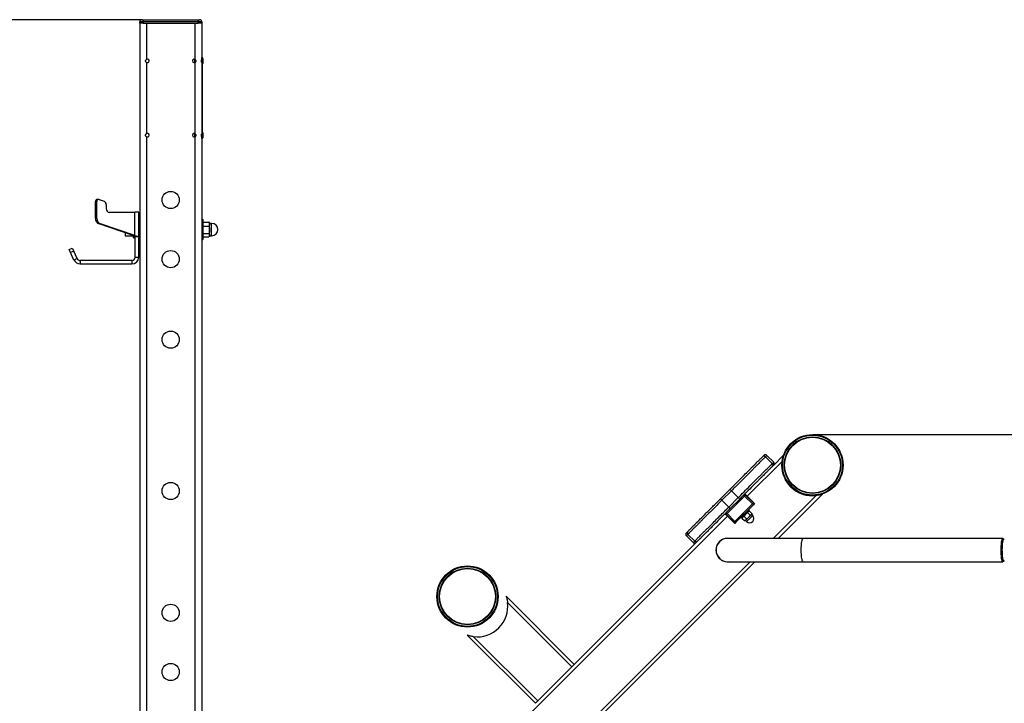
# Model space of a CAD drawing. Units: millimetres. Extents: x -1869 to 2491, y -480 to 2464.
# Drawn here: x -438 to 992, y 387 to 1381 of the extents above; entities that cross this region are included whole.
import ezdxf

# ---------------------------------------------------------------- set-up
doc = ezdxf.new("R2010")
doc.units = ezdxf.units.MM
doc.linetypes.add('SLD-Solid', pattern=[0])
doc.layers.add('LG_DIM', color=7, linetype='SLD-Solid')
doc.layers.add('LG_PROD', color=40, linetype='SLD-Solid')
doc.styles.add('SLDTEXTSTYLE4', font='ARIALN.TTF', dxfattribs={"width": 0.87})
doc.dimstyles.new('SLDDIMSTYLE0', dxfattribs={"dimtxt": 185, "dimasz": 185, "dimexe": 0, "dimexo": 0.0625, "dimgap": 46.25, "dimtad": 0, "dimtih": 1, "dimtoh": 1, "dimdec": 0, "dimrnd": 1e-09, "dimzin": 12, "dimdsep": 46, "dimtxsty": 'SLDTEXTSTYLE4', "dimsah": 1, "dimcen": 0.09, "dimadec": 0, "dimazin": 3, "dimtfac": 1, "dimtdec": 0, "dimtmove": 0, "dimatfit": 0, "dimfxl": 0, "dimfrac": 2, "dimtolj": 1, "dimtzin": 12, "dimarcsym": 0})
doc.dimstyles.new('SLDDIMSTYLE1', dxfattribs={"dimtxt": 185, "dimasz": 185, "dimexe": 0, "dimexo": 0.0625, "dimgap": 46.25, "dimtad": 0, "dimtih": 1, "dimtoh": 1, "dimdec": 0, "dimrnd": 1e-09, "dimzin": 12, "dimdsep": 46, "dimtxsty": 'SLDTEXTSTYLE4', "dimsah": 1, "dimcen": 0.09, "dimadec": 0, "dimazin": 3, "dimtfac": 1, "dimtdec": 0, "dimtofl": 0, "dimtmove": 0, "dimatfit": 3, "dimfxl": 0, "dimfrac": 2, "dimtolj": 1, "dimtzin": 12, "dimarcsym": 0})

# ---------------------------------------------------------------- blocks, each defined once
blk = doc.blocks.new('_D')
at = {"layer": 'LG_DIM'}
for p, q in [((1549.1, 778), (1549.1, 1133.8)), ((714.8, 778), (1550.1, 778)), ((1549.1, 778), (1549.1, 470.9)), ((1549.1, -123.9), (1549.1, 183.2)), ((1549.1, -123.9), (1549.1, -479.7))]:
    blk.add_line(p, q, dxfattribs=at)
for points in [[(1549.1, 778), (1577.5, 963), (1520.6, 963)], [(1549.1, -123.9), (1520.6, -308.9), (1577.5, -308.9)]]:
    blk.add_solid(points, dxfattribs=at)
at = {"layer": 'LG_DIM', "insert": (1375.3, 421.6), "char_height": 185, "attachment_point": 1, "style": 'SLDTEXTSTYLE4'}
blk.add_mtext('900', dxfattribs=at)
blk = doc.blocks.new('_D_1')
at = {"layer": 'LG_DIM'}
for p, q in [((-259.7, 1381), (-1273.8, 1381)), ((-1272.8, 1381), (-1272.8, 772.4)), ((-1272.8, -123.9), (-1272.8, 484.6))]:
    blk.add_line(p, q, dxfattribs=at)
for points in [[(-1272.8, 1381), (-1301.2, 1196), (-1244.3, 1196)], [(-1272.8, -123.9), (-1244.3, 61.1), (-1301.2, 61.1)]]:
    blk.add_solid(points, dxfattribs=at)
at = {"layer": 'LG_DIM', "insert": (-1504.5, 723.1), "char_height": 185, "attachment_point": 1, "style": 'SLDTEXTSTYLE4'}
blk.add_mtext('1500', dxfattribs=at)

msp = doc.modelspace()

# ---------------------------------------------------------------- linework, layer by layer
at = {"layer": 'LG_PROD', "linetype": 'SLD-Solid', "lineweight": 25}
for p, q in [((-258.7, 1378), (-263.7, 1378)), ((-263.7, 1376), (-263.7, 1378)), ((-263.7, 1376), (-263.7, 1323.3)), ((-258.7, 1376), (-263.7, 1376)), ((-260.7, 1381), (-258.7, 1381)), ((-258.7, 1381), (-258.7, 1378)), ((-258.7, 1381), (-178.7, 1381)), ((-178.7, 1378), (-258.7, 1378)), ((-258.7, 1378), (-258.7, 1376)), ((-258.7, 1376), (-178.7, 1376)), ((-253.7, 1376), (-253.7, 1323.3)), ((-253.7, 1376), (-183.7, 1376)), ((-183.7, 1376), (-183.7, 1323.3)), ((-178.7, 1381), (-178.7, 1378)), ((-178.7, 1381), (-176.7, 1381)), ((-178.7, 1376), (-178.7, 1378)), ((-173.7, 1378), (-178.7, 1378)), ((-173.7, 1376), (-178.7, 1376)), ((-173.7, 1378), (-173.7, 1376)), ((-173.7, 1376), (-173.7, 1325.9)), ((-263.7, 1318.6), (-263.7, 1215.3)), ((-253.7, 1318.6), (-253.7, 1215.3)), ((-183.7, 1319), (-183.7, 1323)), ((-183.7, 1318.6), (-183.7, 1215.3)), ((-183.3, 1323.1), (-183.3, 1318.9)), ((-183.2, 1323), (-183.2, 1319.6)), ((-183.2, 1319.6), (-183.2, 1318.9)), ((-183, 1319.1), (-183, 1322.9)), ((-173.7, 1326), (-173, 1326)), ((-173.7, 1321), (-173.7, 1325.9)), ((-173, 1321), (-173.7, 1321)), ((-173.7, 1321), (-173.7, 1213)), ((-173, 1326), (-173, 1321)), ((-173, 1321), (-173, 1213)), ((-171.9, 1324.5), (-171.9, 1317.4)), ((-171.9, 1216.5), (-171.9, 1209.4)), ((-263.7, 1210.6), (-263.7, -95)), ((-253.7, 1210.6), (-253.7, -96.2)), ((-183.7, 1211), (-183.7, 1215)), ((-183.7, 1210.6), (-183.7, -97.2)), ((-183.3, 1215.1), (-183.3, 1210.8)), ((-183.2, 1215), (-183.2, 1211.9)), ((-183.2, 1211.9), (-183.2, 1210.9)), ((-183, 1211.9), (-183, 1214.9)), ((-183, 1211), (-183, 1211.9)), ((-173.7, 1213), (-173, 1213)), ((-173.7, 1208.1), (-173.7, 1213)), ((-173.7, 1208.1), (-173.7, -95)), ((-173, 1208), (-173.7, 1208)), ((-173, 1213), (-173, 1208)), ((-328.2, 1092.3), (-328.2, 1116.8)), ((-326.1, 1116.8), (-328.2, 1116.8)), ((-326.1, 1092.3), (-326.1, 1116.8)), ((-323.3, 1119.8), (-325.4, 1119.8)), ((-322.5, 1119.7), (-315.6, 1117.1)), ((-312.5, 1112.4), (-312.5, 1106)), ((-328.2, 1092.3), (-326.1, 1092.3)), ((-307.9, 1101), (-271, 1101)), ((-271, 1067.3), (-271, 1101)), ((-265.2, 1101), (-271, 1101)), ((-265.2, 1066), (-265.2, 1101)), ((-264.9, 1091), (-265.2, 1090.7)), ((-264, 1091), (-264.9, 1091)), ((-264.9, 1061), (-264.9, 1091)), ((-263.7, 1090.7), (-264, 1091)), ((-264, 1061), (-264, 1091)), ((-173.4, 1091), (-173.7, 1090.7)), ((-172.5, 1091), (-173.4, 1091)), ((-173.4, 1091), (-173.4, 1061)), ((-172.2, 1090.7), (-172.5, 1091)), ((-172.5, 1091), (-172.5, 1061)), ((-172.2, 1090.7), (-172.2, 1070.3)), ((-320.6, 1084.1), (-322.7, 1084.1)), ((-273.1, 1067.3), (-322.7, 1084.1)), ((-271, 1067.3), (-320.6, 1084.1)), ((-171.5, 1086.7), (-172.2, 1085.5)), ((-171.4, 1086.9), (-171.5, 1086.7)), ((-171.4, 1086.9), (-163.1, 1086.9)), ((-171.4, 1081), (-163.1, 1081)), ((-162.9, 1086.7), (-163.1, 1086.9)), ((-162.2, 1085.5), (-162.9, 1086.7)), ((-162.2, 1084), (-162.2, 1085.5)), ((-159.2, 1085), (-162.2, 1085)), ((-162.2, 1075.6), (-162.2, 1084)), ((-162.2, 1067.6), (-162.2, 1075.6)), ((-159.2, 1067), (-159.2, 1085)), ((-284.7, 1071.2), (-284.7, 1068.2)), ((-284.7, 1068.2), (-284.7, 1067)), ((-284.7, 1067), (-272.7, 1067)), ((-273.1, 1067.3), (-271, 1067.3)), ((-273.1, 1067.3), (-272.3, 1066.9)), ((-272.7, 1064), (-272.7, 1067)), ((-272.7, 1064), (-270.2, 1064)), ((-272.3, 1066.9), (-269.4, 1066.9)), ((-271, 1067.3), (-269.4, 1066.9)), ((-270.3, 1066), (-265.4, 1066)), ((-270.2, 1036), (-270.2, 1066)), ((-265.4, 1066), (-265.2, 1066)), ((-265.2, 1036), (-265.2, 1066)), ((-265.2, 1061.3), (-264.9, 1061)), ((-264.9, 1061), (-264, 1061)), ((-264, 1061), (-263.7, 1061.3)), ((-173.7, 1061.3), (-173.4, 1061)), ((-173.4, 1061), (-172.5, 1061)), ((-172.5, 1061), (-172.2, 1061.3)), ((-172.2, 1070.3), (-172.2, 1061.3)), ((-172.2, 1066.5), (-171.5, 1065.2)), ((-171.4, 1070.1), (-163.1, 1070.1)), ((-163.1, 1065), (-171.4, 1065)), ((-162.9, 1065.2), (-162.2, 1066.5)), ((-162.2, 1066.5), (-162.2, 1067.6)), ((-162.2, 1067), (-159.2, 1067)), ((-366.4, 1047), (-361.9, 1049.1)), ((-364.3, 1042.5), (-366.4, 1047)), ((-359.7, 1044.6), (-364.3, 1042.5)), ((-361.9, 1049.1), (-359.7, 1044.6)), ((-354.8, 1033.9), (-359.7, 1044.6)), ((-359.3, 1031.7), (-364.3, 1042.5)), ((-354.8, 1033.9), (-359.3, 1031.7)), ((-275.2, 1031), (-350.2, 1031)), ((-350.2, 1031), (-350.2, 1026)), ((-275.2, 1031), (-275.2, 1026)), ((-270.2, 1036), (-265.2, 1036)), ((-350.2, 1026), (-275.2, 1026)), ((641.2, 745.8), (643.3, 747.8)), ((647.5, 747.8), (645.4, 745.8)), ((645.4, 745.8), (655.3, 735.9)), ((657.4, 737.9), (647.5, 747.8)), ((671.8, 748.1), (657.4, 733.7)), ((669.7, 738.9), (619.1, 688.3)), ((655.3, 735.9), (657.4, 737.9)), ((657.4, 733.7), (655.3, 731.6)), ((580, 684.6), (593.9, 698.4)), ((596, 696.3), (582.1, 682.5)), ((589.7, 663.2), (615.2, 688.7)), ((605.9, 686.4), (596, 696.3)), ((615.2, 688.7), (613.8, 690.1)), ((615.2, 688.7), (616.6, 690.1)), ((615.2, 688.7), (626.5, 677.4)), ((615.6, 691.9), (619.1, 688.3)), ((627.9, 678.8), (616.6, 690.1)), ((619.1, 688.3), (629.7, 677.7)), ((719.2, 689.4), (656.8, 627)), ((728.3, 691.5), (663.9, 627)), ((582.1, 682.5), (592, 672.6)), ((592, 672.6), (605.9, 686.4)), ((608, 684.3), (594.1, 670.4)), ((626.5, 677.4), (601.1, 651.9)), ((602.5, 650.5), (627.9, 676)), ((626.5, 677.4), (627.9, 678.8)), ((626.5, 677.4), (627.9, 676)), ((629.7, 677.7), (627.9, 676)), ((590.1, 659.3), (-28.3, 41)), ((590.1, 659.3), (586.6, 662.9)), ((588.3, 664.6), (589.7, 663.2)), ((588.3, 661.8), (589.7, 663.2)), ((588.3, 661.8), (599.6, 650.5)), ((601.1, 651.9), (589.7, 663.2)), ((600.7, 648.7), (590.1, 659.3)), ((610.3, 656.9), (621.6, 668.2)), ((611.1, 656.9), (621.6, 667.3)), ((614.5, 658.8), (617.7, 655.7)), ((619.8, 664.1), (623, 661)), ((621.6, 668.2), (620.9, 668.9)), ((622.4, 666.7), (620.9, 666.7)), ((621, 657.6), (625, 661.5)), ((621.6, 667.3), (621.6, 668.2)), ((622.4, 666.7), (625.5, 663.5)), ((622.6, 656), (626.9, 660.3)), ((625, 661.5), (625.5, 662.1)), ((626.9, 660.3), (625.3, 661.9)), ((625.5, 662.1), (625.5, 663.4)), ((599.6, 650.5), (601.1, 651.9)), ((602.5, 650.5), (600.7, 648.7)), ((602.5, 650.5), (601.1, 651.9)), ((609.5, 657.6), (610.3, 656.9)), ((610.3, 656.9), (611.1, 656.9)), ((611.7, 657.5), (611.7, 656.1)), ((611.7, 656.1), (614.9, 652.9)), ((614.9, 652.9), (615, 652.9)), ((615, 652.9), (616.3, 652.9)), ((616.3, 652.9), (617, 653.6)), ((616.5, 653.1), (618.1, 651.5)), ((617, 653.6), (621, 657.6)), ((618.1, 651.5), (622.6, 656)), ((530.6, 635.2), (532.7, 637.3)), ((532.7, 633), (530.6, 630.9)), ((530.6, 630.9), (540.5, 621)), ((542.6, 623.1), (532.7, 633)), ((544.8, 621.1), (367.7, 444)), ((540.5, 621), (542.6, 623.1)), ((546.8, 623.1), (544.8, 621.1)), ((700.1, 627), (590.5, 627)), ((990.5, 627), (700.1, 627)), ((991.6, 626.2), (990.5, 626.2)), ((623.1, 593.3), (70.7, 41)), ((630.2, 593.3), (258.5, 221.7)), ((590.5, 593.3), (700.1, 593.3)), ((700.1, 593.3), (990.5, 593.3)), ((990.5, 594.2), (991.6, 594.2)), ((268.7, 543), (367.7, 444)), ((270.8, 533.8), (364.2, 440.5)), ((212.2, 486.5), (311.1, 387.5)), ((221.3, 484.3), (314.7, 391)), ((364.2, 440.5), (367.7, 444)), ((314.7, 391), (364.2, 440.5)), ((311.1, 387.5), (314.7, 391))]:
    msp.add_line(p, q, dxfattribs=at)
at = {"layer": 'LG_PROD', "linetype": 'SLD-Solid', "lineweight": 25, "flags": 128}
for points in [[(700.1, 593.3), (700, 593.4), (699.6, 593.6), (699.3, 594.2), (698.9, 595.2), (698.6, 596.5), (698.3, 598.1), (698, 599.9), (697.8, 601.9), (697.7, 604.2), (697.5, 606.5), (697.5, 609), (697.5, 611.4), (697.5, 613.9), (697.7, 616.2), (697.8, 618.4), (698, 620.5), (698.3, 622.3), (698.6, 623.9), (698.9, 625.2), (699.3, 626.1), (699.6, 626.8), (700, 627), (700.1, 627)], [(991.3, 594.2), (991.1, 593.9), (990.7, 593.4), (990.4, 593.4), (990, 593.6), (989.6, 594.2), (989.2, 595.2), (988.9, 596.5), (988.6, 598.1), (988.4, 599.9), (988.2, 601.9), (988, 604.2), (987.9, 606.5), (987.8, 609), (987.8, 611.4), (987.9, 613.9), (988, 616.2), (988.2, 618.4), (988.4, 620.5), (988.6, 622.3), (988.9, 623.9), (989.2, 625.2), (989.6, 626.1), (990, 626.8), (990.4, 627), (990.7, 626.9), (991.1, 626.5), (991.3, 626.2)], [(990.5, 626.2), (990.3, 626.2), (989.9, 625.9), (989.6, 625.2), (989.2, 624.2), (988.9, 622.9), (988.6, 621.3), (988.4, 619.4), (988.2, 617.4), (988.1, 615.2), (988, 612.9), (988, 610.5), (988, 608.1), (988, 605.8), (988.2, 603.5), (988.4, 601.4), (988.6, 599.5), (988.9, 597.9), (989.2, 596.5), (989.5, 595.4), (989.9, 594.7), (990.2, 594.3), (990.5, 594.2)], [(992.5, 625.3), (992.2, 625.7), (991.9, 626.1), (991.5, 626.2), (991.1, 625.9), (990.8, 625.2), (990.4, 624.2), (990.1, 622.9), (989.8, 621.3), (989.6, 619.4), (989.4, 617.4), (989.3, 615.2), (989.2, 612.9), (989.1, 610.5), (989.2, 608.1), (989.2, 605.8), (989.4, 603.5), (989.5, 601.4), (989.8, 599.5), (990, 597.9), (990.3, 596.5), (990.7, 595.4), (991, 594.7), (991.4, 594.3), (991.8, 594.2), (992.2, 594.5), (992.5, 595.1)]]:
    msp.add_lwpolyline(points, dxfattribs=at)
at = {"layer": 'LG_PROD', "linetype": 'SLD-Solid', "lineweight": 25}
for centre, radius in [((-218.7, 1119), 12.5), ((-218.7, 1033), 12.5), ((-218.7, 916), 12.5), ((713.8, 733.6), 44.4), ((713.8, 733.6), 43.5), ((713.8, 733.6), 41.2), ((713.8, 733.6), 40.5), ((-218.7, 696), 12.5), ((212.5, 542.7), 44.5), ((212.5, 542.7), 43.4), ((212.5, 542.7), 41.2), ((212.5, 542.7), 40.5), ((-218.7, 519), 12.5), ((-218.7, 433), 12.5)]:
    msp.add_circle(centre, radius, dxfattribs=at)
for centre, radius, start, end in [((-260.7, 1378), 3, 90, 180), ((-176.7, 1378), 3, 0, 90), ((-252.7, 1321), 2.55, 246.9112, 113.0888), ((-184.7, 1321), 2.55, 66.9112, 293.0888), ((-183.3, 1323), 0.4, 136.4363, 180), ((-183.3, 1319), 0.4, 180, 223.6433), ((-173.1, 1324.5), 1.2, 0, 85.2198), ((-173.1, 1317.4), 1.2, 274.7802, 0), ((-173.1, 1216.5), 1.2, 0, 85.2198), ((-252.7, 1213), 2.55, 246.9112, 113.0888), ((-184.7, 1213), 2.55, 66.9112, 293.0888), ((-183.3, 1215), 0.4, 136.4363, 180), ((-183.3, 1211), 0.4, 180, 223.6433), ((-173.1, 1209.4), 1.2, 274.7802, 0), ((-325.3, 1117), 2.84, 92.3562, 183.2712), ((-323.3, 1117), 2.78, 73.0475, 183.9408), ((-317.4, 1112.5), 4.98, 358.4822, 67.8253), ((-307.7, 1105.7), 4.78, 177.3247, 267.0479), ((-319.7, 1092), 8.44, 178.4075, 249.1873), ((-317.6, 1092), 8.44, 178.4075, 249.1873), ((-159.2, 1076), 9, 270, 90), ((-350.2, 1036), 10, 205, 270), ((-350.2, 1036), 5, 205, 270), ((-275.2, 1036), 10, 270, 0), ((-275.2, 1036), 5, 270, 0), ((645.4, 745.7), 3, 45, 135), ((655.3, 735.8), 3, 315, 45), ((713.8, 733.6), 44.5, 173.1388, 276.8612), ((615.2, 688.7), 2, 45, 135), ((626.5, 677.4), 2, 315, 45), ((589.7, 663.2), 2, 135, 225), ((622.5, 655.9), 6.25, 225, 45), ((601.1, 651.9), 2, 225, 315), ((532.7, 633.1), 3, 135, 225), ((542.6, 623.2), 3, 225, 315), ((590.5, 610.2), 17.1, 80.1907, 225), ((590.5, 610.2), 16.9, 90, 270), ((590.5, 610.2), 17.1, 225, 279.8093), ((226.6, 528.5), 44.5, 263.1388, 6.8612)]:
    msp.add_arc(centre, radius, start, end, dxfattribs=at)
for points, knots in [([(-263.7, 1323.3), (-263.7, 1323.2), (-263.7, 1322.9), (-263.6, 1322.2), (-263.6, 1321.4), (-263.6, 1320.5), (-263.6, 1319.7), (-263.7, 1319), (-263.7, 1318.8), (-263.7, 1318.6)], [0, 0, 0, 0, 0.143424, 0.286773, 0.431518, 0.575352, 0.718002, 0.861826, 1, 1, 1, 1]), ([(-253.7, 1318.6), (-254, 1318.8), (-254.5, 1319), (-255, 1319.7), (-255.3, 1320.6), (-255.3, 1321.4), (-255, 1322.2), (-254.5, 1322.9), (-254, 1323.2), (-253.7, 1323.3)], [0, 0, 0, 0, 0.143424, 0.286773, 0.431518, 0.575352, 0.718002, 0.861826, 1, 1, 1, 1]), ([(-183.7, 1323.3), (-183.5, 1323.2), (-183, 1322.9), (-182.4, 1322.2), (-182.2, 1321.4), (-182.2, 1320.5), (-182.5, 1319.7), (-183, 1319), (-183.5, 1318.8), (-183.7, 1318.6)], [0, 0, 0, 0, 0.143424, 0.286773, 0.431518, 0.575352, 0.718002, 0.861826, 1, 1, 1, 1]), ([(-173.7, 1318.6), (-173.7, 1318.8), (-173.7, 1319), (-173.8, 1319.7), (-173.8, 1320.6), (-173.8, 1321.4), (-173.8, 1322.2), (-173.7, 1322.9), (-173.7, 1323.2), (-173.7, 1323.3)], [0, 0, 0, 0, 0.143424, 0.286773, 0.431518, 0.575352, 0.718002, 0.861826, 1, 1, 1, 1]), ([(-263.7, 1215.3), (-263.7, 1215.2), (-263.7, 1214.9), (-263.6, 1214.2), (-263.6, 1213.4), (-263.6, 1212.5), (-263.6, 1211.7), (-263.7, 1211), (-263.7, 1210.8), (-263.7, 1210.6)], [0, 0, 0, 0, 0.143424, 0.286773, 0.431518, 0.575352, 0.718002, 0.861826, 1, 1, 1, 1]), ([(-253.7, 1210.6), (-254, 1210.8), (-254.5, 1211), (-255, 1211.7), (-255.3, 1212.6), (-255.3, 1213.4), (-255, 1214.2), (-254.5, 1214.9), (-254, 1215.2), (-253.7, 1215.3)], [0, 0, 0, 0, 0.143424, 0.286773, 0.431518, 0.575352, 0.718002, 0.861826, 1, 1, 1, 1]), ([(-183.7, 1215.3), (-183.5, 1215.2), (-183, 1214.9), (-182.4, 1214.2), (-182.2, 1213.4), (-182.2, 1212.5), (-182.5, 1211.7), (-183, 1211), (-183.5, 1210.8), (-183.7, 1210.6)], [0, 0, 0, 0, 0.143424, 0.286773, 0.431518, 0.575352, 0.718002, 0.861826, 1, 1, 1, 1]), ([(-173.7, 1210.6), (-173.7, 1210.8), (-173.7, 1211), (-173.8, 1211.7), (-173.8, 1212.6), (-173.8, 1213.4), (-173.8, 1214.2), (-173.7, 1214.9), (-173.7, 1215.2), (-173.7, 1215.3)], [0, 0, 0, 0, 0.143424, 0.286773, 0.431518, 0.575352, 0.718002, 0.861826, 1, 1, 1, 1]), ([(-172.2, 1084), (-172.2, 1084.5), (-172.1, 1085.5), (-171.6, 1086.5), (-171.4, 1086.9)], [0, 0, 0, 0, 0.535251, 1, 1, 1, 1]), ([(-171.4, 1081), (-171.7, 1081.6), (-172.1, 1082.6), (-172.2, 1083.6), (-172.2, 1084)], [0, 0, 0, 0, 0.581952, 1, 1, 1, 1]), ([(-172.2, 1075.6), (-172.2, 1076.6), (-172.1, 1078.4), (-171.6, 1080.2), (-171.4, 1081)], [0, 0, 0, 0, 0.5352511, 1, 1, 1, 1]), ([(-171.4, 1070.1), (-171.7, 1071.1), (-172.1, 1072.9), (-172.2, 1074.8), (-172.2, 1075.6)], [0, 0, 0, 0, 0.581952, 1, 1, 1, 1]), ([(-163.1, 1086.9), (-162.8, 1086.4), (-162.3, 1085.4), (-162.3, 1084.4), (-162.2, 1084)], [0, 0, 0, 0, 0.581952, 1, 1, 1, 1]), ([(-162.2, 1084), (-162.3, 1083.5), (-162.4, 1082.5), (-162.8, 1081.5), (-163.1, 1081)], [0, 0, 0, 0, 0.535251, 1, 1, 1, 1]), ([(-163.1, 1081), (-162.8, 1080), (-162.3, 1078.2), (-162.3, 1076.3), (-162.2, 1075.6)], [0, 0, 0, 0, 0.581952, 1, 1, 1, 1]), ([(-162.2, 1075.6), (-162.3, 1074.6), (-162.4, 1072.7), (-162.8, 1070.9), (-163.1, 1070.1)], [0, 0, 0, 0, 0.535251, 1, 1, 1, 1]), ([(-272.3, 1066.9), (-271.8, 1066.6), (-271.1, 1066.2), (-270.5, 1066), (-270.4, 1066), (-270.3, 1066)], [0, 0, 0, 0, 0.507522, 0.741329, 1, 1, 1, 1]), ([(-269.4, 1066.9), (-269, 1066.8), (-268.2, 1066.6), (-267.4, 1066.3), (-266.6, 1066.1), (-265.8, 1066), (-265.5, 1066), (-265.4, 1066)], [0, 0, 0, 0, 0.2026, 0.369252, 0.500015, 0.736185, 1, 1, 1, 1]), ([(-172.2, 1067.6), (-172.2, 1068), (-172.1, 1068.9), (-171.6, 1069.7), (-171.4, 1070.1)], [0, 0, 0, 0, 0.535251, 1, 1, 1, 1]), ([(-171.5, 1065.3), (-171.7, 1065.7), (-172.1, 1066.4), (-172.2, 1067.2), (-172.2, 1067.6)], [0, 0, 0, 0, 0.537085, 1, 1, 1, 1]), ([(-163.1, 1070.1), (-162.8, 1069.6), (-162.3, 1068.8), (-162.3, 1067.9), (-162.2, 1067.6)], [0, 0, 0, 0, 0.581952, 1, 1, 1, 1]), ([(-162.2, 1067.6), (-162.3, 1067.1), (-162.3, 1066.3), (-162.8, 1065.6), (-162.9, 1065.3)], [0, 0, 0, 0, 0.5930119, 1, 1, 1, 1]), ([(593.9, 698.4), (596.6, 701.2), (602.2, 706.8), (610.3, 714.8), (616.8, 721.4), (621.7, 726.3), (625.2, 729.8), (628.3, 732.9), (630.9, 735.5), (633.2, 737.8), (634.9, 739.5), (636.2, 740.8), (637.5, 742.1), (638.7, 743.3), (639.7, 744.3), (640.6, 745.2), (640.9, 745.5), (641.2, 745.8)], [0, 0, 0, 0, 0.106244, 0.212663, 0.308929, 0.35771, 0.40693, 0.447483, 0.488994, 0.529374, 0.571054, 0.606362, 0.642025, 0.714855, 0.785773, 0.856926, 1, 1, 1, 1]), ([(645.4, 745.8), (645.2, 745.5), (644.8, 745.2), (643.9, 744.2), (642.9, 743.2), (641.7, 742), (640.3, 740.6), (638.9, 739.2), (637, 737.3), (634.5, 734.8), (631.5, 731.9), (628.2, 728.6), (624.6, 725), (620.8, 721.1), (616.8, 717.2), (612.3, 712.6), (607.1, 707.5), (601.5, 701.9), (597.8, 698.1), (596, 696.3)], [0, 0, 0, 0, 0.138679, 0.208261, 0.278016, 0.350311, 0.387033, 0.424069, 0.467323, 0.511848, 0.554777, 0.598875, 0.646598, 0.694845, 0.744024, 0.793345, 0.863374, 0.933503, 1, 1, 1, 1]), ([(669.7, 738.9), (669.8, 739.6), (670, 741.2), (670.5, 743.6), (671, 745.7), (671.4, 747.1), (671.7, 747.8), (671.8, 748.1), (671.8, 748.1), (671.8, 748.1)], [0, 0, 0, 0, 0.1966701, 0.3988121, 0.6673447, 0.7980701, 0.9019326, 0.9731229, 1, 1, 1, 1]), ([(605.9, 686.4), (608.7, 689.2), (614.3, 694.9), (621.2, 701.8), (626.6, 707.2), (630.5, 711.1), (634.4, 715), (638.1, 718.6), (641.4, 722), (644.3, 724.9), (646.8, 727.4), (648.7, 729.3), (650.1, 730.7), (651.5, 732.1), (652.7, 733.3), (653.7, 734.2), (654.5, 735.1), (655, 735.6), (655.2, 735.8), (655.3, 735.9)], [0, 0, 0, 0, 0.103238, 0.206646, 0.254776, 0.303012, 0.351845, 0.401115, 0.444117, 0.488142, 0.531341, 0.575923, 0.61179, 0.648008, 0.721975, 0.782699, 0.84359, 0.96596, 1, 1, 1, 1]), ([(655.3, 731.6), (655.1, 731.4), (654.7, 731), (653.8, 730.1), (652.9, 729.2), (651.7, 728), (650.4, 726.7), (649.1, 725.4), (647.3, 723.6), (645.1, 721.4), (642.5, 718.8), (639.4, 715.7), (636, 712.3), (632.3, 708.6), (628.5, 704.8), (623.2, 699.5), (616.3, 692.6), (610.8, 687.1), (608, 684.3)], [0, 0, 0, 0, 0.142233, 0.213596, 0.285136, 0.356325, 0.392474, 0.428934, 0.46937, 0.51099, 0.551467, 0.593053, 0.640725, 0.688934, 0.73807, 0.787344, 0.893546, 1, 1, 1, 1]), ([(728.3, 691.5), (728.3, 691.5), (728.2, 691.5), (727.6, 691.3), (726.1, 690.8), (723.9, 690.2), (721.4, 689.7), (719.9, 689.5), (719.2, 689.4)], [0, 0, 0, 0, 0.0709187, 0.1610415, 0.3136408, 0.6141101, 0.8046736, 1, 1, 1, 1]), ([(532.7, 637.3), (532.8, 637.4), (533.2, 637.8), (534.1, 638.7), (535.2, 639.8), (536.6, 641.2), (538, 642.5), (539.6, 644.2), (541.6, 646.2), (544.1, 648.7), (546.7, 651.3), (549.4, 654), (553, 657.6), (557.6, 662.2), (563.2, 667.8), (570.6, 675.2), (576.2, 680.8), (580, 684.6)], [0, 0, 0, 0, 0.1062441, 0.2126629, 0.3089286, 0.3577095, 0.4069298, 0.447483, 0.4889942, 0.5293739, 0.5710537, 0.6063622, 0.6420248, 0.7148548, 0.7857727, 0.8569264, 1, 1, 1, 1]), ([(582.1, 682.5), (578.3, 678.7), (572.7, 673), (565.1, 665.5), (559.4, 659.7), (554.6, 655), (550.8, 651.2), (547.9, 648.2), (545, 645.3), (542.2, 642.6), (540, 640.4), (538.2, 638.6), (536.8, 637.2), (535.7, 636), (534.9, 635.2), (534.1, 634.5), (533.5, 633.8), (533, 633.4), (532.8, 633.1), (532.7, 633)], [0, 0, 0, 0, 0.138679, 0.208261, 0.278016, 0.350311, 0.387033, 0.424069, 0.467323, 0.511848, 0.554777, 0.598875, 0.646598, 0.694845, 0.744024, 0.793345, 0.863374, 0.933503, 1, 1, 1, 1]), ([(542.6, 623.1), (542.7, 623.3), (543.1, 623.6), (543.9, 624.5), (545, 625.5), (546.2, 626.8), (547.9, 628.4), (549.9, 630.5), (552.1, 632.7), (554.8, 635.4), (558, 638.6), (561.6, 642.2), (565.4, 646), (570.2, 650.8), (576, 656.5), (582.6, 663.1), (587.9, 668.5), (591.1, 671.6), (592, 672.6)], [0, 0, 0, 0, 0.103342, 0.206647, 0.271573, 0.336525, 0.401115, 0.444659, 0.488134, 0.531991, 0.575901, 0.624443, 0.673224, 0.721964, 0.803223, 0.884595, 0.96596, 1, 1, 1, 1]), ([(594.1, 670.4), (590.4, 666.7), (584.8, 661.1), (577.4, 653.7), (571.8, 648.1), (567.2, 643.5), (563.6, 640), (560.9, 637.2), (558.2, 634.5), (555.8, 632.1), (553.8, 630.1), (552.1, 628.4), (550.8, 627.1), (549.8, 626.1), (548.9, 625.3), (548.1, 624.4), (547.3, 623.6), (547, 623.3), (546.8, 623.1)], [0, 0, 0, 0, 0.142233, 0.213596, 0.285136, 0.356325, 0.392474, 0.428934, 0.46937, 0.51099, 0.551467, 0.593053, 0.640725, 0.688934, 0.73807, 0.787344, 0.893546, 1, 1, 1, 1]), ([(612.4, 658.2), (612.2, 657.9), (611.8, 657.3), (611.8, 656.5), (611.7, 656.1)], [0, 0, 0, 0, 0.503997, 1, 1, 1, 1]), ([(614.5, 658.8), (614.1, 658.8), (613.4, 658.8), (612.7, 658.5), (612.5, 658.2), (612.4, 658.2)], [0, 0, 0, 0, 0.432383, 0.879551, 1, 1, 1, 1]), ([(616.4, 662.2), (616.4, 662.1), (615.6, 661.4), (615, 660.2), (614.6, 659.1), (614.5, 658.8)], [0, 0, 0, 0, 0.064215, 0.799544, 1, 1, 1, 1]), ([(619.8, 664.1), (619.3, 664), (618.1, 663.5), (617.1, 662.7), (616.4, 662.2)], [0, 0, 0, 0, 0.372956, 1, 1, 1, 1]), ([(619.8, 664.1), (619.8, 664.5), (619.8, 665.2), (620.1, 665.8), (620.3, 666.1), (620.4, 666.1)], [0, 0, 0, 0, 0.432383, 0.879551, 1, 1, 1, 1]), ([(620.4, 666.1), (620.6, 666.3), (621.2, 666.7), (622, 666.7), (622.4, 666.7)], [0, 0, 0, 0, 0.503997, 1, 1, 1, 1]), ([(621, 657.6), (621.5, 658.2), (622.4, 659.3), (622.8, 660.5), (623, 661)], [0, 0, 0, 0, 0.627044, 1, 1, 1, 1]), ([(625, 661.5), (624.7, 661.3), (624.2, 661), (623.4, 661), (623, 661)], [0, 0, 0, 0, 0.503997, 1, 1, 1, 1]), ([(625.5, 663.5), (625.5, 663.2), (625.5, 662.5), (625.2, 661.8), (625, 661.6), (625, 661.5)], [0, 0, 0, 0, 0.432383, 0.879551, 1, 1, 1, 1]), ([(614.9, 652.9), (615.3, 652.9), (616, 653), (616.7, 653.3), (616.9, 653.5), (617, 653.6)], [0, 0, 0, 0, 0.432383, 0.879551, 1, 1, 1, 1]), ([(617, 653.6), (617.2, 653.9), (617.6, 654.4), (617.6, 655.2), (617.7, 655.7)], [0, 0, 0, 0, 0.503997, 1, 1, 1, 1]), ([(617.7, 655.7), (617.9, 655.7), (619.1, 656.1), (620.2, 656.8), (621, 657.5), (621, 657.6)], [0, 0, 0, 0, 0.200456, 0.935785, 1, 1, 1, 1]), ([(268.7, 543), (268.7, 543), (268.8, 542.9), (268.9, 542.4), (269.1, 541.8), (269.4, 540.9), (269.7, 539.7), (270.1, 538), (270.5, 536), (270.7, 534.6), (270.8, 533.8)], [0, 0, 0, 0, 0.070831, 0.160842, 0.236313, 0.313666, 0.462277, 0.614588, 0.804916, 1, 1, 1, 1]), ([(221.3, 484.3), (220.6, 484.4), (219.1, 484.6), (216.6, 485.1), (214.6, 485.7), (213.1, 486.1), (212.4, 486.4), (212.2, 486.4), (212.2, 486.4), (212.2, 486.5)], [0, 0, 0, 0, 0.19667, 0.398812, 0.667345, 0.79807, 0.901933, 0.973123, 1, 1, 1, 1])]:
    msp.add_open_spline(points, degree=3, knots=knots, dxfattribs=at)
for points in [[(645.4, 745.8), (645.1, 746), (644.5, 746.5), (643.3, 746.7), (642.1, 746.5), (641.5, 746), (641.2, 745.8)], [(655.3, 735.9), (655.5, 735.5), (656, 734.9), (656.3, 733.7), (656, 732.5), (655.5, 731.9), (655.3, 731.6)], [(596, 696.3), (595.7, 696.6), (595.1, 697.2), (594.4, 697.9), (594, 698.4), (593.9, 698.4), (593.9, 698.4)], [(580, 684.6), (580, 684.5), (580.1, 684.5), (580.6, 684), (581.3, 683.3), (581.8, 682.7), (582.1, 682.5)], [(592, 672.6), (592.3, 672.3), (592.8, 671.7), (593.5, 671), (594, 670.5), (594.1, 670.5), (594.1, 670.4)], [(605.9, 686.4), (606.2, 686.2), (606.7, 685.6), (607.4, 684.9), (607.9, 684.4), (608, 684.3), (608, 684.3)], [(532.7, 637.3), (532.4, 637), (531.9, 636.3), (531.7, 635.1), (531.9, 634), (532.4, 633.3), (532.7, 633)], [(542.6, 623.1), (542.9, 622.9), (543.5, 622.4), (544.7, 622.2), (545.9, 622.4), (546.5, 622.9), (546.8, 623.1)]]:
    msp.add_open_spline(points, degree=3, dxfattribs=at)

# ---------------------------------------------------------------- dimensions: what is measured, and where the dimension line sits
at = {"layer": 'LG_DIM'}
for base, p1, p2, dimstyle, picture, middle in [((-1272.8, -123.9), (-258.7, 1381), (-1868.7, -123.9), 'SLDDIMSTYLE1', '_D_1', (-1272.8, 628.5)), ((1549.1, -123.9), (713.8, 778), (991.3, -123.9), 'SLDDIMSTYLE0', '_D', (1549.1, 327.1))]:
    dim = msp.add_linear_dim(base=base, p1=p1, p2=p2, angle=90, dimstyle=dimstyle, dxfattribs=at)
    dim.commit()
    dim.dimension.update_dxf_attribs({"geometry": picture, "text_midpoint": middle, "dimtype": 160})

doc.saveas('drawing.dxf')
